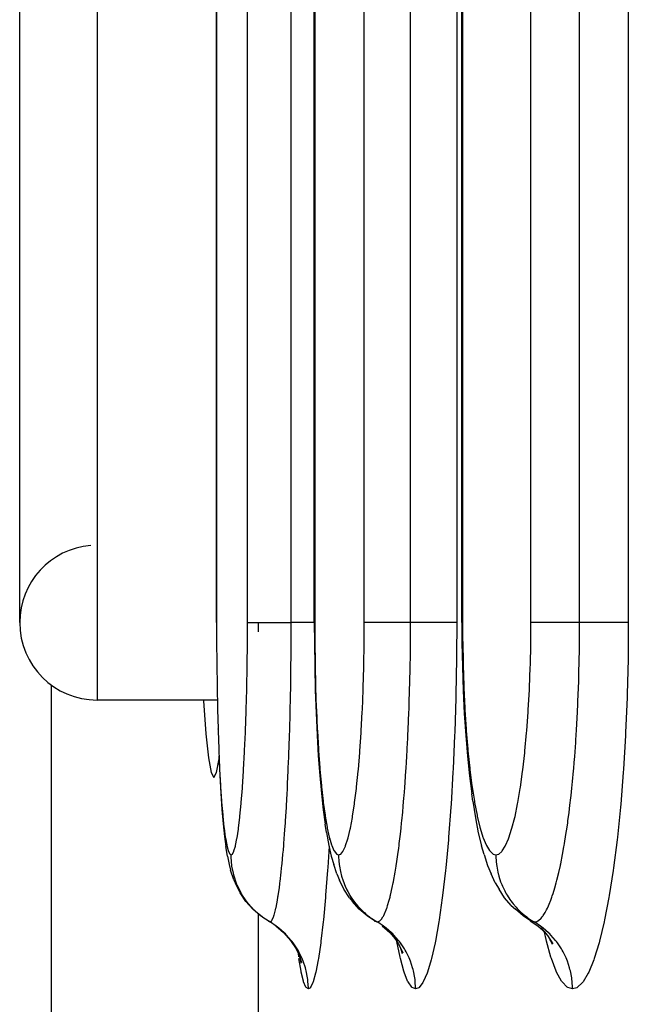
# Model space of a CAD drawing. Extents: x 24 to 1190, y -660 to 283.
# Drawn here: x 388 to 396, y -539 to -526 of the extents above; entities that cross this region are included whole.
import ezdxf

# ---------------------------------------------------------------- set-up
doc = ezdxf.new("R2010")
doc.units = 0
doc.linetypes.add('DASHED', pattern=[11.05, 8.7, -2.35])
doc.layers.get('0').update_dxf_attribs({"linetype": 'CONTINUOUS'})
doc.layers.add('NEVIDI', color=4, linetype='DASHED')

msp = doc.modelspace()

# ---------------------------------------------------------------- linework, layer by layer
at = {"color": 2}
for p, q in [((393.711583, -534.000003), (393.711583, -422.000003)), ((391.805973, -534.000003), (391.805973, -457.000003)), ((390.540724, -534.000002), (390.540724, -492.000003)), ((388, -534), (388, -522)), ((393.706734, -528.412698), (393.707892, -528.412698)), ((391.805973, -534.000003), (391.805973, -534.000003)), ((391.805973, -534.000003), (391.80626, -534.000003)), ((391.80626, -534.000003), (391.807335, -534.260338)), ((393.711713, -534.000003), (393.713237, -534.261004)), ((391.807335, -534.260338), (391.81146, -534.570341)), ((393.713237, -534.261004), (393.719073, -534.571672)), ((391.81146, -534.570341), (391.818609, -534.873423)), ((393.719073, -534.571672), (393.729185, -534.875407)), ((388.412698, -542.042122), (388.412698, -534.809662)), ((391.818609, -534.873423), (391.828816, -535.169545)), ((393.729185, -534.875407), (393.743609, -535.172221)), ((390.552868, -535), (389, -535)), ((390.552868, -535), (389, -535)), ((390.372783, -535), (390.373359, -535.010461)), ((390.373359, -535.010461), (390.405107, -535.438225)), ((391.828816, -535.169545), (391.841984, -535.454456)), ((393.743609, -535.172221), (393.762175, -535.457313)), ((390.405107, -535.438225), (390.438469, -535.748498)), ((390.561852, -535.372823), (390.562294, -535.388799)), ((391.841984, -535.454456), (391.857872, -535.722642)), ((393.762175, -535.457313), (393.78455, -535.725645)), ((390.438469, -535.748498), (390.472927, -535.937113)), ((390.542961, -535.937115), (390.575314, -535.76002)), ((390.573581, -535.721018), (390.584759, -535.972561)), ((391.857872, -535.722642), (391.87648, -535.974258)), ((393.78455, -535.725645), (393.810723, -535.977369)), ((390.472927, -535.937113), (390.507944, -536)), ((390.507944, -536), (390.542961, -535.937115)), ((390.584759, -535.972561), (390.59761, -536.206161)), ((391.87648, -535.974258), (391.89779, -536.20775)), ((393.810723, -535.977369), (393.840616, -536.210626)), ((390.59761, -536.206161), (390.611845, -536.415908)), ((391.89779, -536.20775), (391.921297, -536.417266)), ((393.852681, -536.304353), (393.840616, -536.210626)), ((393.852681, -536.304353), (393.886906, -536.522278)), ((390.611845, -536.415908), (390.627426, -536.601168)), ((391.921297, -536.417266), (391.946931, -536.602327)), ((393.886906, -536.522278), (393.924172, -536.71475)), ((390.627426, -536.601168), (390.644394, -536.761722)), ((391.964764, -536.712422), (391.946931, -536.602327)), ((391.964764, -536.712422), (391.993689, -536.879538)), ((390.644394, -536.761722), (390.662436, -536.893964)), ((393.924172, -536.71475), (393.964495, -536.881381)), ((390.684645, -537.016347), (390.662436, -536.893964)), ((391.993689, -536.879538), (392.024287, -537.017009)), ((393.998585, -536.994346), (393.964495, -536.881381)), ((390.684645, -537.016347), (390.704316, -537.123324)), ((392.024287, -537.017009), (392.056221, -537.123711)), ((393.998585, -536.994346), (394.042685, -537.136473)), ((390.704316, -537.123324), (390.724918, -537.199357)), ((390.766252, -537.324653), (390.724918, -537.199357)), ((392.095208, -537.246057), (392.056221, -537.123711)), ((394.042685, -537.136473), (394.088634, -537.246813)), ((390.766252, -537.324653), (390.788483, -537.37043)), ((392.095208, -537.246057), (392.129782, -537.324865)), ((392.186784, -537.443388), (392.129782, -537.324865)), ((394.14282, -537.362594), (394.088634, -537.246813)), ((390.847342, -537.490573), (390.788483, -537.37043)), ((392.259538, -537.552953), (392.186784, -537.443388)), ((394.14282, -537.362594), (394.192315, -537.443792)), ((394.2639, -537.553384), (394.192315, -537.443792)), ((390.921879, -537.601637), (390.847342, -537.490573)), ((391.010706, -537.701638), (390.921879, -537.601637)), ((392.259538, -537.552953), (392.29769, -537.601689)), ((392.385878, -537.701694), (392.29769, -537.601689)), ((394.349888, -537.652061), (394.2639, -537.553384)), ((391.112252, -537.788736), (391.010706, -537.701638)), ((392.486784, -537.788794), (392.385878, -537.701694)), ((394.349888, -537.652061), (394.403892, -537.70179)), ((394.504, -537.788895), (394.403892, -537.70179)), ((391.133219, -537.802572), (391.112252, -537.788736)), ((391.153778, -537.816138), (391.141873, -537.808282)), ((392.582901, -537.852583), (392.486784, -537.788794)), ((392.580232, -537.850388), (392.582901, -537.852583)), ((394.599408, -537.85268), (394.504, -537.788895)), ((394.595606, -537.850423), (394.695515, -537.9176)), ((394.595606, -537.850423), (394.599408, -537.85268)), ((391.308544, -537.917545), (391.408951, -538.004597)), ((392.680895, -537.917565), (392.780645, -538.004619)), ((394.695515, -537.9176), (394.79445, -538.004657)), ((394.732454, -537.942994), (394.817275, -538.041205)), ((391.408951, -538.004597), (391.496729, -538.104322)), ((391.496729, -538.104322), (391.570348, -538.214908)), ((392.780645, -538.004619), (392.867764, -538.104347)), ((392.821798, -538.040994), (392.893555, -538.149878)), ((394.817275, -538.041205), (394.887811, -538.150109)), ((394.842823, -538.08065), (394.850533, -538.106379)), ((394.848685, -538.0897), (394.877652, -538.152038)), ((391.570348, -538.214908), (391.62845, -538.334404)), ((392.893555, -538.149878), (392.949718, -538.267534)), ((392.906304, -538.162756), (392.907381, -538.166158)), ((392.919304, -538.203821), (392.94103, -538.272448)), ((391.598377, -538.267389), (391.639113, -538.391681)), ((391.620933, -538.336211), (391.631953, -538.397344))]:
    msp.add_line(p, q, dxfattribs=at)
for start, end in [(94.763642, 180), (180, 270)]:
    msp.add_arc((389, -534), 1, start, end, dxfattribs=at)
at = {"layer": 'NEVIDI', "color": 7, "linetype": 'CONTINUOUS'}
for p, q in [((393.721256, -422), (393.721256, -534)), ((394.604677, -534), (394.604677, -422)), ((395.233894, -534), (395.233894, -422)), ((395.862438, -422), (395.862438, -534)), ((391.810883, -457), (391.810883, -534)), ((392.451561, -534), (392.451561, -457)), ((393.049015, -534), (393.049015, -457)), ((393.645967, -457), (393.645967, -534)), ((390.542477, -492), (390.542477, -534)), ((390.942862, -534), (390.942862, -492)), ((391.507697, -534), (391.507697, -492)), ((389, -521), (389, -535)), ((390.540724, -534.000002), (390.542477, -534.000001)), ((390.542477, -534.000001), (390.542973, -534.223655)), ((390.942093, -534.249479), (390.942862, -534.000006)), ((390.942862, -534), (390.943795, -534)), ((390.943795, -534), (390.953464, -534)), ((390.953464, -534), (390.959521, -534)), ((390.959521, -534), (390.964319, -534)), ((390.964319, -534), (390.981306, -534)), ((390.981306, -534), (390.994785, -534)), ((390.994785, -534), (391.002546, -534)), ((391.002546, -534), (391.023969, -534)), ((391.023969, -534), (391.047096, -534)), ((391.047096, -534), (391.057809, -534)), ((391.057809, -534), (391.080726, -534)), ((391.080726, -534), (391.115692, -534)), ((391.080958, -534.001985), (391.080958, -534.118341)), ((391.115692, -534), (391.128977, -534)), ((391.128977, -534), (391.150748, -534)), ((391.150748, -534), (391.199109, -534)), ((391.199109, -534), (391.214959, -534)), ((391.214959, -534), (391.233032, -534)), ((391.233032, -534), (391.296086, -534)), ((391.296086, -534), (391.313988, -534)), ((391.313988, -534), (391.326247, -534)), ((391.326247, -534), (391.404579, -534)), ((391.404579, -534), (391.424488, -534)), ((391.424488, -534), (391.428951, -534)), ((391.428951, -534), (391.507697, -534)), ((391.506961, -534.272679), (391.507697, -533.999998)), ((391.586205, -534), (391.507697, -534)), ((391.595951, -534), (391.586205, -534)), ((391.614151, -534), (391.595951, -534)), ((391.688504, -534), (391.614151, -534)), ((391.704877, -534), (391.688504, -534)), ((391.721566, -534), (391.704877, -534)), ((391.781404, -534), (391.721566, -534)), ((391.802787, -534), (391.781404, -534)), ((391.805973, -534), (391.802787, -534)), ((391.810883, -534.000001), (391.805973, -534.000003)), ((391.810883, -534.000001), (391.811716, -534.223981)), ((392.450375, -534.249754), (392.451561, -534.000006)), ((392.452626, -534), (392.451561, -534)), ((392.4657, -534), (392.452626, -534)), ((392.469667, -534), (392.4657, -534)), ((392.474408, -534), (392.469667, -534)), ((392.498362, -534), (392.474408, -534)), ((392.50298, -534), (392.498362, -534)), ((392.510147, -534), (392.50298, -534)), ((392.545658, -534), (392.510147, -534)), ((392.549851, -534), (392.545658, -534)), ((392.559254, -534), (392.549851, -534)), ((392.606785, -534), (392.559254, -534)), ((392.609515, -534), (392.606785, -534)), ((392.621039, -534), (392.609515, -534)), ((392.680851, -534), (392.621039, -534)), ((392.681158, -534), (392.680851, -534)), ((392.69452, -534), (392.681158, -534)), ((392.763661, -534), (392.69452, -534)), ((392.766795, -534), (392.763661, -534)), ((392.778987, -534), (392.766795, -534)), ((392.856082, -534), (392.778987, -534)), ((392.863223, -534), (392.856082, -534)), ((392.872803, -534), (392.863223, -534)), ((392.956786, -534), (392.872803, -534)), ((392.968646, -534), (392.956786, -534)), ((392.974803, -534), (392.968646, -534)), ((393.049015, -534), (392.974803, -534)), ((393.047918, -534.266888), (393.049015, -534.000001)), ((393.129141, -534), (393.049015, -534)), ((393.139114, -534), (393.129141, -534)), ((393.157753, -534), (393.139114, -534)), ((393.234144, -534), (393.157753, -534)), ((393.251023, -534), (393.234144, -534)), ((393.268251, -534), (393.251023, -534)), ((393.33024, -534), (393.268251, -534)), ((393.352485, -534), (393.33024, -534)), ((393.367612, -534), (393.352485, -534)), ((393.415872, -534), (393.367612, -534)), ((393.441382, -534), (393.415872, -534)), ((393.454432, -534), (393.441382, -534)), ((393.489845, -534), (393.454432, -534)), ((393.516255, -534), (393.489845, -534)), ((393.526964, -534), (393.516255, -534)), ((393.55107, -534), (393.526964, -534)), ((393.575746, -534), (393.55107, -534)), ((393.583823, -534), (393.575746, -534)), ((393.598533, -534), (393.583823, -534)), ((393.618835, -534), (393.598533, -534)), ((393.624208, -534), (393.618835, -534)), ((393.631504, -534), (393.624208, -534)), ((393.644726, -534), (393.631504, -534)), ((393.645967, -534), (393.643708, -534.424033)), ((393.645967, -534), (393.644726, -534)), ((393.719284, -534.000001), (393.712359, -534.000003)), ((393.721256, -534.000001), (393.719284, -534.000001)), ((393.721256, -534.000001), (393.722435, -534.224628)), ((394.603063, -534.250311), (394.604677, -534.000006)), ((394.606099, -534.000007), (394.604677, -534.000006)), ((394.622356, -534.000009), (394.606099, -534.000007)), ((394.627047, -534.000009), (394.622356, -534.000009)), ((394.632605, -534.000009), (394.627047, -534.000009)), ((394.659832, -534.000007), (394.632605, -534.000009)), ((394.664975, -534.000007), (394.659832, -534.000007)), ((394.672853, -534.000006), (394.664975, -534.000007)), ((394.711633, -534.000003), (394.672853, -534.000006)), ((394.716168, -534.000002), (394.711633, -534.000003)), ((394.726283, -534.000001), (394.716168, -534.000002)), ((394.777042, -533.999999), (394.726283, -534.000001)), ((394.77994, -533.999999), (394.777042, -533.999999)), ((394.792124, -533.999999), (394.77994, -533.999999)), ((394.855171, -533.999999), (394.792124, -533.999999)), ((394.85534, -533.999999), (394.855171, -533.999999)), ((394.869434, -534), (394.85534, -533.999999)), ((394.941297, -534.000001), (394.869434, -534)), ((394.944549, -534.000001), (394.941297, -534.000001)), ((394.957092, -534.000002), (394.944549, -534.000001)), ((395.036618, -534.000003), (394.957092, -534.000002)), ((395.044078, -534.000003), (395.036618, -534.000003)), ((395.053885, -534.000003), (395.044078, -534.000003)), ((395.139837, -534.000004), (395.053885, -534.000003)), ((395.152, -534.000004), (395.139837, -534.000004)), ((395.158339, -534.000003), (395.152, -534.000004)), ((395.233894, -534.000002), (395.158339, -534.000003)), ((395.232445, -534.267532), (395.233894, -533.999998)), ((395.315404, -533.999997), (395.233894, -533.999998)), ((395.325696, -533.999997), (395.315404, -533.999997)), ((395.344726, -533.999997), (395.325696, -533.999997)), ((395.42294, -533.999997), (395.344726, -533.999997)), ((395.440579, -533.999998), (395.42294, -533.999997)), ((395.458147, -533.999998), (395.440579, -533.999998)), ((395.522115, -533.999999), (395.458147, -533.999998)), ((395.545234, -533.999999), (395.522115, -533.999999)), ((395.560994, -534), (395.545234, -533.999999)), ((395.611349, -534), (395.560994, -534)), ((395.638122, -534.000001), (395.611349, -534)), ((395.651821, -534.000001), (395.638122, -534.000001)), ((395.689289, -534.000001), (395.651821, -534.000001)), ((395.717348, -534), (395.689289, -534.000001)), ((395.72878, -533.999999), (395.717348, -534)), ((395.754781, -533.999998), (395.72878, -533.999999)), ((395.781576, -533.999996), (395.754781, -533.999998)), ((395.790442, -533.999995), (395.781576, -533.999996)), ((395.806799, -533.999994), (395.790442, -533.999995)), ((395.829671, -533.999993), (395.806799, -533.999994)), ((395.835883, -533.999993), (395.829671, -533.999993)), ((395.844505, -533.999993), (395.835883, -533.999993)), ((395.860796, -533.999995), (395.844505, -533.999993)), ((395.862438, -534), (395.8594, -534.426305)), ((395.862438, -533.999995), (395.860796, -533.999995)), ((390.542973, -534.223655), (390.543095, -534.24972)), ((390.543095, -534.24972), (390.545189, -534.521777)), ((390.939142, -534.546293), (390.941925, -534.275356)), ((390.941925, -534.275356), (390.942093, -534.249479)), ((391.506733, -534.312005), (391.506961, -534.272679)), ((391.811716, -534.223981), (391.811921, -534.250063)), ((391.811921, -534.250063), (391.815437, -534.522363)), ((392.445818, -534.546887), (392.45008, -534.279015)), ((392.45008, -534.279015), (392.450375, -534.249754)), ((393.047537, -534.310406), (393.047918, -534.266888)), ((393.722435, -534.224628), (393.722725, -534.250777)), ((393.722725, -534.250777), (393.727693, -534.523603)), ((394.596871, -534.547871), (394.602663, -534.279508)), ((394.602663, -534.279508), (394.603063, -534.250311)), ((395.231919, -534.312207), (395.232445, -534.267532)), ((391.50341, -534.654544), (391.506498, -534.347824)), ((391.506498, -534.347824), (391.506674, -534.321397)), ((391.506674, -534.321397), (391.506733, -534.312005)), ((393.042607, -534.648585), (393.04718, -534.346279)), ((393.04718, -534.346279), (393.047428, -534.321788)), ((393.047428, -534.321788), (393.047537, -534.310406)), ((393.643708, -534.424033), (393.643214, -534.468173)), ((395.225284, -534.64878), (395.231437, -534.348047)), ((395.231437, -534.348047), (395.231781, -534.322842)), ((395.231781, -534.322842), (395.231919, -534.312207)), ((390.545189, -534.521777), (390.545463, -534.547263)), ((390.545463, -534.547263), (390.549148, -534.813356)), ((390.938784, -534.571688), (390.939142, -534.546293)), ((391.815437, -534.522363), (391.815896, -534.547879)), ((391.815896, -534.547879), (391.822074, -534.81423)), ((392.445204, -534.575112), (392.445818, -534.546887)), ((393.643214, -534.468173), (393.635132, -534.92727)), ((393.727693, -534.523603), (393.728342, -534.549161)), ((393.728342, -534.549161), (393.737066, -534.815846)), ((394.596023, -534.57658), (394.596871, -534.547871)), ((395.858739, -534.470177), (395.847958, -534.926196)), ((395.8594, -534.426305), (395.858739, -534.470177)), ((390.934012, -534.838096), (390.938784, -534.571688)), ((391.502731, -534.703877), (391.50341, -534.654544)), ((392.437896, -534.838919), (392.445204, -534.575112)), ((393.041439, -534.704985), (393.042607, -534.648585)), ((394.586103, -534.84034), (394.596023, -534.57658)), ((395.22366, -534.706682), (395.225284, -534.64878)), ((391.496981, -535.029131), (391.501964, -534.755662)), ((391.501964, -534.755662), (391.502481, -534.721169)), ((391.502481, -534.721169), (391.502731, -534.703877)), ((393.033003, -535.021483), (393.040258, -534.757662)), ((393.040258, -534.757662), (393.041046, -534.722958)), ((393.041046, -534.722958), (393.041439, -534.704985)), ((395.212333, -535.020985), (395.222157, -534.756281)), ((395.222157, -534.756281), (395.223214, -534.721766)), ((395.223214, -534.721766), (395.22366, -534.706682)), ((390.549148, -534.813356), (390.54957, -534.838111)), ((390.54957, -534.838111), (390.554863, -535.097921)), ((390.926713, -535.123684), (390.933466, -534.863106)), ((390.933466, -534.863106), (390.934012, -534.838096)), ((391.822074, -534.81423), (391.822783, -534.839063)), ((391.822783, -534.839063), (391.831648, -535.099163)), ((392.426613, -535.124744), (392.43696, -534.866643)), ((392.43696, -534.866643), (392.437896, -534.838919)), ((393.635132, -534.92727), (393.634091, -534.970391)), ((393.737066, -534.815846), (393.738072, -534.840861)), ((393.738072, -534.840861), (393.750592, -535.101634)), ((394.570753, -535.126697), (394.584808, -534.868567)), ((394.584808, -534.868567), (394.586103, -534.84034)), ((395.847958, -534.926196), (395.846563, -534.969316)), ((391.495886, -535.079617), (391.496981, -535.029131)), ((393.031034, -535.081429), (393.033003, -535.021483)), ((393.634091, -534.970391), (393.620387, -535.41623)), ((395.209536, -535.08407), (395.212333, -535.020985)), ((395.846563, -534.969316), (395.828067, -535.417658)), ((390.554863, -535.097921), (390.555442, -535.122259)), ((390.555442, -535.122259), (390.562317, -535.372823)), ((390.917441, -535.396013), (390.925984, -535.147892)), ((390.925984, -535.147892), (390.926713, -535.123684)), ((391.487737, -535.39595), (391.494121, -535.156138)), ((391.494121, -535.156138), (391.49492, -535.122217)), ((391.49492, -535.122217), (391.495886, -535.079617)), ((391.831648, -535.099163), (391.832618, -535.123527)), ((391.832618, -535.123527), (391.844104, -535.374263)), ((392.412261, -535.397272), (392.42535, -535.151847)), ((392.42535, -535.151847), (392.426613, -535.124744)), ((393.019112, -535.38512), (393.028378, -535.156953)), ((393.028378, -535.156953), (393.029603, -535.122803)), ((393.029603, -535.122803), (393.031034, -535.081429)), ((393.750592, -535.101634), (393.751958, -535.125982)), ((393.751958, -535.125982), (393.768144, -535.376892)), ((394.551247, -535.399321), (394.56905, -535.153595)), ((394.56905, -535.153595), (394.570753, -535.126697)), ((395.193787, -535.382958), (395.206068, -535.157204)), ((395.206068, -535.157204), (395.207709, -535.123227)), ((395.207709, -535.123227), (395.209536, -535.08407)), ((390.562317, -535.372823), (390.563038, -535.395886)), ((390.563038, -535.395886), (390.571363, -535.63178)), ((390.906285, -535.653825), (390.91655, -535.418876)), ((390.91655, -535.418876), (390.917441, -535.396013)), ((391.486186, -535.447611), (391.487737, -535.39595)), ((391.844104, -535.374263), (391.845305, -535.397303)), ((391.845305, -535.397303), (391.859185, -535.633298)), ((392.394975, -535.655093), (392.410727, -535.42267)), ((392.410727, -535.42267), (392.412261, -535.397272)), ((393.016176, -535.448905), (393.019112, -535.38512)), ((393.620387, -535.41623), (393.618819, -535.458016)), ((393.768144, -535.376892), (393.769834, -535.399915)), ((393.769834, -535.399915), (393.789366, -535.636011)), ((394.527729, -535.657297), (394.549137, -535.42503)), ((394.549137, -535.42503), (394.551247, -535.399321)), ((395.189461, -535.453235), (395.193787, -535.382958)), ((395.828067, -535.417658), (395.825941, -535.459896)), ((391.475934, -535.745804), (391.483061, -535.54578)), ((391.483061, -535.54578), (391.484141, -535.51269)), ((391.484141, -535.51269), (391.486186, -535.447611)), ((393.001247, -535.73167), (393.011538, -535.543405)), ((393.011538, -535.543405), (393.013177, -535.510796)), ((393.013177, -535.510796), (393.016176, -535.448905)), ((393.618819, -535.458016), (393.599619, -535.889512)), ((395.17012, -535.727793), (395.183301, -535.547008)), ((395.183301, -535.547008), (395.185513, -535.514112)), ((395.185513, -535.514112), (395.189461, -535.453235)), ((395.825941, -535.459896), (395.799978, -535.894344)), ((390.571363, -535.63178), (390.572222, -535.65346)), ((390.572222, -535.65346), (390.582009, -535.87485)), ((390.89327, -535.896962), (390.905232, -535.675452)), ((390.905232, -535.675452), (390.906285, -535.653825)), ((391.859185, -535.633298), (391.860615, -535.654992)), ((391.860615, -535.654992), (391.876884, -535.87645)), ((392.37477, -535.898255), (392.393161, -535.679098)), ((392.393161, -535.679098), (392.394975, -535.655093)), ((393.789366, -535.636011), (393.791371, -535.657651)), ((393.791371, -535.657651), (393.814242, -535.879202)), ((394.500225, -535.900493), (394.525227, -535.681635)), ((394.525227, -535.681635), (394.527729, -535.657297)), ((391.470412, -535.88317), (391.473875, -535.798579)), ((391.473875, -535.798579), (391.475934, -535.745804)), ((392.991788, -535.885167), (392.997131, -535.800431)), ((392.997131, -535.800431), (393.001247, -535.73167)), ((395.15722, -535.884415), (395.16395, -535.804875)), ((395.16395, -535.804875), (395.17012, -535.727793)), ((390.582009, -535.87485), (390.583004, -535.895073)), ((390.583004, -535.895073), (390.594266, -536.100933)), ((390.878672, -536.120555), (390.892061, -535.917216)), ((390.892061, -535.917216), (390.89327, -535.896962)), ((391.461672, -536.077184), (391.469081, -535.914403)), ((391.469081, -535.914403), (391.470412, -535.88317)), ((391.876884, -535.87645), (391.878532, -535.896636)), ((391.878532, -535.896636), (391.897189, -536.102475)), ((392.352061, -536.1218), (392.372688, -535.920673)), ((392.372688, -535.920673), (392.37477, -535.898255)), ((392.979755, -536.060299), (392.989812, -535.915329)), ((392.989812, -535.915329), (392.991788, -535.885167)), ((393.597527, -535.929955), (393.572925, -536.344739)), ((393.599619, -535.889512), (393.597527, -535.929955)), ((393.814242, -535.879202), (393.816558, -535.899403)), ((393.816558, -535.899403), (393.842724, -536.105104)), ((394.469319, -536.123786), (394.497406, -535.922782)), ((394.497406, -535.922782), (394.500225, -535.900493)), ((395.141697, -536.052791), (395.154475, -535.915641)), ((395.154475, -535.915641), (395.15722, -535.884415)), ((395.797167, -535.934743), (395.764378, -536.34594)), ((395.799978, -535.894344), (395.797167, -535.934743)), ((391.459052, -536.130787), (391.461672, -536.077184)), ((392.974317, -536.133379), (392.979755, -536.060299)), ((395.133215, -536.137319), (395.141697, -536.052791)), ((390.594266, -536.100933), (390.595394, -536.119501)), ((390.595394, -536.119501), (390.607881, -536.304584)), ((390.862735, -536.321774), (390.877353, -536.138737)), ((390.877353, -536.138737), (390.878672, -536.120555)), ((391.453811, -536.232722), (391.459052, -536.130787)), ((391.897189, -536.102475), (391.899054, -536.121026)), ((391.899054, -536.121026), (391.919636, -536.305765)), ((392.327223, -536.322826), (392.349764, -536.142103)), ((392.349764, -536.142103), (392.352061, -536.1218)), ((392.966217, -536.236261), (392.974317, -536.133379)), ((393.842724, -536.105104), (393.845327, -536.123575)), ((393.845327, -536.123575), (393.874123, -536.30803)), ((394.435487, -536.324524), (394.466192, -536.144063)), ((394.466192, -536.144063), (394.469319, -536.123786)), ((395.122948, -536.233708), (395.133215, -536.137319)), ((390.607881, -536.304584), (390.609119, -536.32109)), ((390.609119, -536.32109), (390.622779, -536.484523)), ((390.861297, -536.338101), (390.862735, -536.321774)), ((391.44506, -536.389354), (391.452269, -536.261484)), ((391.452269, -536.261484), (391.453811, -536.232722)), ((391.919636, -536.305765), (391.921676, -536.322266)), ((391.921676, -536.322266), (391.944141, -536.485619)), ((392.324732, -536.340913), (392.327223, -536.322826)), ((392.954933, -536.369168), (392.963907, -536.264401)), ((392.963907, -536.264401), (392.966217, -536.236261)), ((393.874123, -536.30803), (393.876969, -536.324469)), ((393.876969, -536.324469), (393.908339, -536.487507)), ((394.432031, -536.342898), (394.435487, -536.324524)), ((395.108695, -536.358131), (395.119693, -536.263037)), ((395.119693, -536.263037), (395.122948, -536.233708)), ((390.845501, -536.50038), (390.861297, -536.338101)), ((391.434547, -536.558802), (391.441783, -536.44419)), ((391.441783, -536.44419), (391.44506, -536.389354)), ((392.300287, -536.501259), (392.324732, -536.340913)), ((392.936776, -536.56163), (392.947909, -536.446515)), ((392.947909, -536.446515), (392.954933, -536.369168)), ((393.570338, -536.383207), (393.540905, -536.772152)), ((393.572925, -536.344739), (393.570338, -536.383207)), ((394.398739, -536.502745), (394.432031, -536.342898)), ((395.08289, -536.560286), (395.097297, -536.450786)), ((395.097297, -536.450786), (395.108695, -536.358131)), ((395.760993, -536.383359), (395.721518, -536.771171)), ((395.764378, -536.34594), (395.760993, -536.383359)), ((390.622779, -536.484523), (390.624131, -536.499007)), ((390.624131, -536.499007), (390.639029, -536.641027)), ((390.827137, -536.654662), (390.843951, -536.51475)), ((390.843951, -536.51475), (390.845501, -536.50038)), ((391.426394, -536.678404), (391.432803, -536.585205)), ((391.432803, -536.585205), (391.434547, -536.558802)), ((391.944141, -536.485619), (391.946358, -536.500077)), ((391.946358, -536.500077), (391.970707, -536.641702)), ((392.271512, -536.655301), (392.297591, -536.517192)), ((392.297591, -536.517192), (392.300287, -536.501259)), ((392.934115, -536.587882), (392.936776, -536.56163)), ((393.908339, -536.487507), (393.911424, -536.501894)), ((393.911424, -536.501894), (393.945386, -536.643302)), ((394.359468, -536.656417), (394.395, -536.518901)), ((394.395, -536.518901), (394.398739, -536.502745)), ((395.07145, -536.641809), (395.079259, -536.586651)), ((395.079259, -536.586651), (395.08289, -536.560286)), ((390.639029, -536.641027), (390.640469, -536.653171)), ((390.640469, -536.653171), (390.656318, -536.770492)), ((390.808107, -536.781011), (390.825516, -536.666692)), ((390.825516, -536.666692), (390.827137, -536.654662)), ((391.422492, -536.732405), (391.426394, -536.678404)), ((391.970707, -536.641702), (391.973099, -536.654036)), ((391.973099, -536.654036), (391.998877, -536.770922)), ((392.241594, -536.781439), (392.268692, -536.668597)), ((392.268692, -536.668597), (392.271512, -536.655301)), ((392.918336, -536.73444), (392.927022, -536.655633)), ((392.927022, -536.655633), (392.934115, -536.587882)), ((393.945386, -536.643302), (393.948696, -536.655528)), ((393.948696, -536.655528), (393.984541, -536.772001)), ((394.318617, -536.782172), (394.35556, -536.669872)), ((394.35556, -536.669872), (394.359468, -536.656417)), ((395.05704, -536.738354), (395.07145, -536.641809)), ((390.656318, -536.770492), (390.657839, -536.78027)), ((390.657839, -536.78027), (390.674417, -536.871458)), ((390.788472, -536.879498), (390.806434, -536.79062)), ((390.806434, -536.79062), (390.808107, -536.781011)), ((391.413239, -536.852814), (391.422492, -536.732405)), ((391.998877, -536.770922), (392.00137, -536.780757)), ((392.002509, -536.779324), (392.001176, -536.80335)), ((392.00137, -536.780757), (392.028269, -536.871767)), ((392.210621, -536.879747), (392.238671, -536.792069)), ((392.238671, -536.792069), (392.241594, -536.781439)), ((392.904047, -536.854984), (392.918336, -536.73444)), ((393.537887, -536.807781), (393.503924, -537.167939)), ((393.540905, -536.772152), (393.537887, -536.807781)), ((393.984541, -536.772001), (393.987969, -536.781697)), ((393.987969, -536.781697), (394.025328, -536.872388)), ((394.276238, -536.880293), (394.314556, -536.792947)), ((394.314556, -536.792947), (394.318617, -536.782172)), ((395.038403, -536.854076), (395.05704, -536.738354)), ((395.717457, -536.806808), (395.671678, -537.167394)), ((395.721518, -536.771171), (395.717457, -536.806808)), ((390.674417, -536.871458), (390.676025, -536.878871)), ((390.676025, -536.878871), (390.693369, -536.943981)), ((390.693369, -536.943981), (390.695053, -536.948914)), ((390.695053, -536.948914), (390.713084, -536.987184)), ((390.7481, -536.98959), (390.766589, -536.954145)), ((390.766589, -536.954145), (390.768303, -536.949587)), ((390.768303, -536.949587), (390.78678, -536.886563)), ((390.78678, -536.886563), (390.788472, -536.879498)), ((391.401487, -536.991657), (391.406088, -536.939055)), ((391.406088, -536.939055), (391.411292, -536.876851)), ((391.411292, -536.876851), (391.413239, -536.852814)), ((391.995875, -536.88936), (391.978941, -537.164125)), ((392.028269, -536.871767), (392.030872, -536.879165)), ((392.030872, -536.879165), (392.058904, -536.944155)), ((392.058904, -536.944155), (392.061614, -536.949068)), ((392.061614, -536.949068), (392.090601, -536.987226)), ((392.14658, -536.989612), (392.175606, -536.954834)), ((392.175606, -536.954834), (392.178681, -536.949707)), ((392.178681, -536.949707), (392.207601, -536.887692)), ((392.207601, -536.887692), (392.210621, -536.879747)), ((392.885901, -536.993556), (392.896502, -536.914448)), ((392.896502, -536.914448), (392.901044, -536.878981)), ((392.901044, -536.878981), (392.904047, -536.854984)), ((394.025328, -536.872388), (394.028851, -536.879581)), ((394.028851, -536.879581), (394.067725, -536.94442)), ((394.067725, -536.94442), (394.071391, -536.949207)), ((394.071391, -536.949207), (394.111458, -536.987264)), ((394.188408, -536.989811), (394.228177, -536.95529)), ((394.228177, -536.95529), (394.232461, -536.950102)), ((394.232461, -536.950102), (394.272052, -536.888318)), ((394.272052, -536.888318), (394.276238, -536.880293)), ((395.013031, -536.996819), (395.030927, -536.897819)), ((395.030927, -536.897819), (395.034334, -536.878067)), ((395.034334, -536.878067), (395.038403, -536.854076)), ((390.713084, -536.987184), (390.714806, -536.989486)), ((390.714806, -536.989486), (390.731462, -537)), ((390.731461, -536.999999), (390.731478, -536.999999)), ((390.73153, -537.011655), (390.731462, -537)), ((390.731478, -536.999999), (390.746394, -536.991594)), ((390.736706, -537.102281), (390.73153, -537.011655)), ((390.746394, -536.991594), (390.7481, -536.98959)), ((391.389951, -537.114445), (391.401487, -536.991657)), ((392.090601, -536.987226), (392.093364, -536.98952)), ((392.093364, -536.98952), (392.12001, -537)), ((392.12001, -537), (392.120036, -537)), ((392.120035, -536.999999), (392.143503, -536.991861)), ((392.120035, -536.999999), (392.120103, -537.011644)), ((392.120103, -537.011644), (392.124262, -537.091969)), ((392.124262, -537.091969), (392.12649, -537.113632)), ((392.143503, -536.991861), (392.14658, -536.989612)), ((392.867996, -537.11643), (392.885901, -536.993556)), ((394.111458, -536.987264), (394.11519, -536.989505)), ((394.11519, -536.989505), (394.151707, -536.999999)), ((394.151707, -536.999999), (394.151928, -537)), ((394.151926, -536.999999), (394.184116, -536.99207)), ((394.151926, -536.999999), (394.151993, -537.011616)), ((394.151993, -537.011616), (394.15638, -537.094637)), ((394.15638, -537.094637), (394.158724, -537.11689)), ((394.184116, -536.99207), (394.188408, -536.989811)), ((394.989544, -537.115556), (395.013031, -536.996819)), ((390.739001, -537.122596), (390.736706, -537.102281)), ((390.739417, -537.125922), (390.739001, -537.122596)), ((390.742128, -537.145745), (390.739417, -537.125922)), ((390.760245, -537.238454), (390.742128, -537.145745)), ((391.36484, -537.342278), (391.378798, -537.221881)), ((391.378798, -537.221881), (391.384142, -537.171705)), ((391.384142, -537.171705), (391.387845, -537.135538)), ((391.387845, -537.135538), (391.389951, -537.114445)), ((391.976706, -537.196844), (391.952199, -537.521048)), ((391.978941, -537.164125), (391.976706, -537.196844)), ((392.12649, -537.113632), (392.12758, -537.122828)), ((392.12758, -537.122828), (392.130666, -537.145729)), ((392.130666, -537.145729), (392.14363, -537.216522)), ((392.14363, -537.216522), (392.148544, -537.237726)), ((392.850732, -537.223476), (392.863439, -537.145723)), ((392.863439, -537.145723), (392.864791, -537.137111)), ((392.864791, -537.137111), (392.867996, -537.11643)), ((393.500506, -537.200591), (393.462951, -537.524091)), ((393.503924, -537.167939), (393.500506, -537.200591)), ((394.158724, -537.11689), (394.159418, -537.1227)), ((394.159418, -537.1227), (394.162502, -537.145713)), ((394.162502, -537.145713), (394.176702, -537.222365)), ((394.176702, -537.222365), (394.181855, -537.244098)), ((394.965276, -537.226283), (394.985108, -537.136661)), ((394.985108, -537.136661), (394.987194, -537.126786)), ((394.987194, -537.126786), (394.989544, -537.115556)), ((395.667067, -537.200077), (395.616353, -537.52391)), ((395.671678, -537.167394), (395.667067, -537.200077)), ((390.76437, -537.254707), (390.760245, -537.238454)), ((390.766168, -537.261452), (390.76437, -537.254707)), ((390.770564, -537.277203), (390.766168, -537.261452)), ((390.802248, -537.369908), (390.770564, -537.277203)), ((391.3626, -537.360237), (391.36484, -537.342278)), ((392.148544, -537.237726), (392.152831, -537.254706)), ((392.152831, -537.254706), (392.158992, -537.277171)), ((392.158992, -537.277171), (392.178414, -537.33758)), ((392.178414, -537.33758), (392.185963, -537.358036)), ((392.825598, -537.361361), (392.82811, -537.348484)), ((392.82811, -537.348484), (392.829059, -537.343569)), ((392.829059, -537.343569), (392.850732, -537.223476)), ((394.181855, -537.244098), (394.18456, -537.254722)), ((394.18456, -537.254722), (394.190687, -537.277178)), ((394.190687, -537.277178), (394.213243, -537.346561)), ((394.213243, -537.346561), (394.221123, -537.367394)), ((394.931819, -537.361136), (394.936567, -537.34318)), ((394.936567, -537.34318), (394.940281, -537.32887)), ((394.940281, -537.32887), (394.965276, -537.226283)), ((390.807233, -537.382216), (390.802248, -537.369908)), ((390.811295, -537.391913), (390.807233, -537.382216)), ((390.816363, -537.403631), (390.811295, -537.391913)), ((390.861844, -537.494237), (390.816363, -537.403631)), ((391.338585, -537.530797), (391.354677, -537.420864)), ((391.354677, -537.420864), (391.360718, -537.375038)), ((391.360718, -537.375038), (391.3626, -537.360237)), ((392.185963, -537.358036), (392.195546, -537.382215)), ((392.195546, -537.382215), (392.204634, -537.403601)), ((392.204634, -537.403601), (392.228085, -537.453325)), ((392.228085, -537.453325), (392.238125, -537.472662)), ((392.238125, -537.472662), (392.254871, -537.502813)), ((392.791258, -537.518908), (392.813236, -537.421983)), ((392.813236, -537.421983), (392.825598, -537.361361)), ((394.221123, -537.367394), (394.227053, -537.382215)), ((394.227053, -537.382215), (394.236103, -537.403619)), ((394.236103, -537.403619), (394.265352, -537.464915)), ((394.265352, -537.464915), (394.27583, -537.484558)), ((394.891343, -537.499497), (394.914358, -537.423986)), ((394.914358, -537.423986), (394.931819, -537.361136)), ((390.866765, -537.502815), (390.861844, -537.494237)), ((390.873891, -537.514895), (390.866765, -537.502815)), ((390.878691, -537.52282), (390.873891, -537.514895)), ((390.938131, -537.609371), (390.878691, -537.52282)), ((391.311605, -537.678073), (391.329791, -537.58375)), ((391.329791, -537.58375), (391.336312, -537.544956)), ((391.336312, -537.544956), (391.336454, -537.54408)), ((391.336454, -537.54408), (391.338585, -537.530797)), ((391.949815, -537.549557), (391.923123, -537.837767)), ((391.952199, -537.521048), (391.949815, -537.549557)), ((392.254871, -537.502813), (392.266732, -537.522787)), ((392.266732, -537.522787), (392.291832, -537.56187)), ((392.291832, -537.56187), (392.304213, -537.579774)), ((392.304213, -537.579774), (392.329776, -537.614295)), ((392.753214, -537.656197), (392.774363, -537.584478)), ((392.774363, -537.584478), (392.784591, -537.545682)), ((392.784591, -537.545682), (392.788139, -537.531581)), ((392.788139, -537.531581), (392.791258, -537.518908)), ((393.459217, -537.553116), (393.418212, -537.840179)), ((393.462951, -537.524091), (393.459217, -537.553116)), ((394.27583, -537.484558), (394.286078, -537.502813)), ((394.286078, -537.502813), (394.297861, -537.522759)), ((394.297861, -537.522759), (394.33215, -537.575471)), ((394.33215, -537.575471), (394.345066, -537.593585)), ((394.345066, -537.593585), (394.360598, -537.614296)), ((394.840703, -537.638371), (394.861428, -537.585895)), ((394.861428, -537.585895), (394.87597, -537.545506)), ((394.87597, -537.545506), (394.880918, -537.531076)), ((394.880918, -537.531076), (394.891343, -537.499497)), ((395.611404, -537.552389), (395.555807, -537.840278)), ((395.616353, -537.52391), (395.611404, -537.552389)), ((390.941934, -537.614298), (390.938131, -537.609371)), ((390.952818, -537.62806), (390.941934, -537.614298)), ((390.956288, -537.632346), (390.952818, -537.62806)), ((391.02942, -537.712791), (390.956288, -537.632346)), ((391.031336, -537.714676), (391.02942, -537.712791)), ((391.046513, -537.72925), (391.031336, -537.714676)), ((391.047974, -537.730621), (391.046513, -537.72925)), ((391.13339, -537.802097), (391.047974, -537.730621)), ((391.28591, -537.778049), (391.304196, -537.710823)), ((391.304196, -537.710823), (391.309221, -537.688964)), ((391.309221, -537.688964), (391.311508, -537.678523)), ((391.311508, -537.678523), (391.311605, -537.678073)), ((392.329776, -537.614295), (392.344086, -537.632345)), ((392.344086, -537.632345), (392.368666, -537.661477)), ((392.368666, -537.661477), (392.38318, -537.677671)), ((392.38318, -537.677671), (392.418869, -537.714671)), ((392.418869, -537.714671), (392.435452, -537.730625)), ((392.435452, -537.730625), (392.457333, -537.750586)), ((392.713963, -537.760355), (392.734184, -537.711278)), ((392.734184, -537.711278), (392.742115, -537.689386)), ((392.742115, -537.689386), (392.745788, -537.678737)), ((392.745788, -537.678737), (392.753214, -537.656197)), ((394.360598, -537.614296), (394.374929, -537.632459)), ((394.374929, -537.632459), (394.412541, -537.676358)), ((394.412541, -537.676358), (394.427669, -537.692646)), ((394.427669, -537.692646), (394.44924, -537.714667)), ((394.44924, -537.714667), (394.465848, -537.730727)), ((394.465848, -537.730727), (394.50514, -537.765911)), ((394.788478, -537.745332), (394.806675, -537.712059)), ((394.806675, -537.712059), (394.817956, -537.689307)), ((394.817956, -537.689307), (394.823084, -537.678421)), ((394.823084, -537.678421), (394.840703, -537.638371)), ((391.080958, -537.761895), (391.080958, -540.037011)), ((391.134027, -537.802571), (391.13339, -537.802097)), ((391.152005, -537.815657), (391.134027, -537.802571)), ((391.153228, -537.816524), (391.152005, -537.815657)), ((391.230347, -537.866025), (391.153228, -537.816524)), ((391.208918, -537.852523), (391.209615, -537.853395)), ((391.209615, -537.853395), (391.212393, -537.856579)), ((391.212393, -537.856579), (391.230347, -537.866025)), ((391.23451, -537.865527), (391.251818, -537.852806)), ((391.251818, -537.852806), (391.253509, -537.850647)), ((391.253509, -537.850647), (391.255875, -537.847354)), ((391.255875, -537.847354), (391.26012, -537.840646)), ((391.26012, -537.840646), (391.277984, -537.801272)), ((391.277984, -537.801272), (391.281384, -537.791746)), ((391.281384, -537.791746), (391.283772, -537.784664)), ((391.283772, -537.784664), (391.28591, -537.778049)), ((391.923123, -537.837767), (391.920482, -537.863441)), ((392.457333, -537.750586), (392.473756, -537.764807)), ((392.473756, -537.764807), (392.520566, -537.802094)), ((392.520566, -537.802094), (392.539126, -537.815657)), ((392.539126, -537.815657), (392.556462, -537.827746)), ((392.556462, -537.827746), (392.574525, -537.839774)), ((392.574525, -537.839774), (392.617194, -537.866019)), ((392.588421, -537.856587), (392.61719, -537.866025)), ((392.634233, -537.862753), (392.651389, -537.852846)), ((392.651389, -537.852846), (392.654069, -537.850699)), ((392.654069, -537.850699), (392.657891, -537.847356)), ((392.657891, -537.847356), (392.674059, -537.829572)), ((392.674059, -537.829572), (392.692852, -537.801478)), ((392.692852, -537.801478), (392.698238, -537.791955)), ((392.698238, -537.791955), (392.702088, -537.784742)), ((392.702088, -537.784742), (392.713963, -537.760355)), ((393.418212, -537.840179), (393.414138, -537.8658)), ((394.50514, -537.765911), (394.522238, -537.78009)), ((394.522238, -537.78009), (394.55041, -537.802093)), ((394.55041, -537.802093), (394.568862, -537.815644)), ((394.568862, -537.815644), (394.608432, -537.842586)), ((394.600749, -537.853433), (394.60708, -537.856692)), ((394.60708, -537.856692), (394.646547, -537.866025)), ((394.608432, -537.842586), (394.62721, -537.854422)), ((394.62721, -537.854422), (394.646554, -537.866014)), ((394.681399, -537.858796), (394.693456, -537.852921)), ((394.693456, -537.852921), (394.697298, -537.850683)), ((394.697298, -537.850683), (394.702567, -537.847327)), ((394.702567, -537.847327), (394.735013, -537.819311)), ((394.735013, -537.819311), (394.750196, -537.801847)), ((394.750196, -537.801847), (394.757889, -537.791934)), ((394.757889, -537.791934), (394.763154, -537.784734)), ((394.763154, -537.784734), (394.788478, -537.745332)), ((395.555807, -537.840278), (395.550286, -537.865922)), ((391.230347, -537.866025), (391.23451, -537.865527)), ((391.239043, -537.871116), (391.230347, -537.866025)), ((391.314661, -537.920672), (391.239043, -537.871116)), ((391.331915, -537.933415), (391.314661, -537.920672)), ((391.349062, -537.94666), (391.331915, -537.933415)), ((391.417497, -538.005934), (391.349062, -537.94666)), ((391.920482, -537.863441), (391.891908, -538.112685)), ((392.617189, -537.866025), (392.634233, -537.862753)), ((392.625855, -537.871116), (392.617189, -537.866025)), ((392.70121, -537.920672), (392.625855, -537.871116)), ((392.718404, -537.933415), (392.70121, -537.920672)), ((392.735471, -537.946643), (392.718404, -537.933415)), ((392.803686, -538.00593), (392.735471, -537.946643)), ((393.414138, -537.8658), (393.369962, -538.114484)), ((394.646547, -537.866025), (394.681399, -537.858796)), ((394.655169, -537.871116), (394.646547, -537.866025)), ((394.730141, -537.920672), (394.655169, -537.871116)), ((394.747247, -537.933415), (394.730141, -537.920672)), ((394.764227, -537.946643), (394.747247, -537.933415)), ((394.832094, -538.00593), (394.764227, -537.946643)), ((395.550286, -537.865922), (395.490392, -538.114662)), ((391.432919, -538.020885), (391.417497, -538.005934)), ((391.448046, -538.0362), (391.432919, -538.020885)), ((391.507928, -538.104054), (391.448046, -538.0362)), ((391.521212, -538.120921), (391.507928, -538.104054)), ((391.891908, -538.112685), (391.889121, -538.13436)), ((392.819058, -538.020885), (392.803686, -538.00593)), ((392.834133, -538.0362), (392.819058, -538.020885)), ((392.893807, -538.104054), (392.834133, -538.0362)), ((392.855255, -538.007816), (392.854968, -538.005948)), ((392.87077, -538.106293), (392.870425, -538.104317)), ((392.872371, -538.114957), (392.871667, -538.111428)), ((392.907045, -538.120921), (392.893807, -538.104054)), ((394.799462, -538.09134), (394.779057, -537.996954)), ((394.80478, -538.113059), (394.799462, -538.09134)), ((394.847388, -538.020885), (394.832094, -538.00593)), ((394.862385, -538.0362), (394.847388, -538.020885)), ((394.921755, -538.104054), (394.862385, -538.0362)), ((394.934926, -538.120921), (394.921755, -538.104054)), ((391.534234, -538.138208), (391.521212, -538.120921)), ((391.584623, -538.213537), (391.534234, -538.138208)), ((391.595556, -538.232051), (391.584623, -538.213537)), ((391.606091, -538.250804), (391.595556, -538.232051)), ((391.889121, -538.13436), (391.859418, -538.338956)), ((392.913266, -538.319871), (392.873166, -538.118941)), ((392.92, -538.138178), (392.907045, -538.120921)), ((392.970232, -538.213531), (392.92, -538.138178)), ((392.981131, -538.232051), (392.970232, -538.213531)), ((392.991626, -538.250797), (392.981131, -538.232051)), ((393.365645, -538.1361), (393.319505, -538.340106)), ((393.369962, -538.114484), (393.365645, -538.1361)), ((394.862857, -538.321038), (394.80478, -538.113059)), ((394.947815, -538.138178), (394.934926, -538.120921)), ((394.997791, -538.213531), (394.947815, -538.138178)), ((395.008634, -538.232051), (394.997791, -538.213531)), ((395.019076, -538.250797), (395.008634, -538.232051)), ((395.484535, -538.136269), (395.421858, -538.340167)), ((395.490392, -538.114662), (395.484535, -538.136269)), ((391.605144, -538.319289), (391.59987, -538.275623)), ((391.645999, -538.332231), (391.606091, -538.250804)), ((391.634463, -538.500265), (391.607624, -538.337017)), ((391.654411, -538.352143), (391.645999, -538.332231)), ((391.662344, -538.372107), (391.654411, -538.352143)), ((391.856556, -538.356221), (391.826012, -538.515283)), ((391.859418, -538.338956), (391.856556, -538.356221)), ((392.917344, -538.337572), (392.913266, -538.319871)), ((392.961337, -538.500682), (392.917344, -538.337572)), ((393.031384, -538.332197), (392.991626, -538.250797)), ((393.039781, -538.352143), (393.031384, -538.332197)), ((393.047687, -538.372107), (393.039781, -538.352143)), ((393.31505, -538.357314), (393.267336, -538.515911)), ((393.319505, -538.340106), (393.31505, -538.357314)), ((394.868541, -538.338699), (394.862857, -538.321038)), ((394.929754, -538.501397), (394.868541, -538.338699)), ((395.058631, -538.332197), (395.019076, -538.250797)), ((395.066986, -538.352143), (395.058631, -538.332197)), ((395.074851, -538.372107), (395.066986, -538.352143)), ((395.415788, -538.357394), (395.350758, -538.515996)), ((395.421858, -538.340167), (395.415788, -538.357394)), ((391.691035, -538.45801), (391.662344, -538.372107)), ((391.696705, -538.478797), (391.691035, -538.45801)), ((391.701915, -538.499663), (391.696705, -538.478797)), ((393.076278, -538.458009), (393.047687, -538.372107)), ((393.081928, -538.478796), (393.076278, -538.458009)), ((393.087119, -538.499657), (393.081928, -538.478796)), ((395.103297, -538.458009), (395.074851, -538.372107)), ((395.108918, -538.478796), (395.103297, -538.458009)), ((395.114082, -538.499658), (395.108918, -538.478796)), ((391.637098, -538.513642), (391.634463, -538.500265)), ((391.665668, -538.631117), (391.637098, -538.513642)), ((391.718918, -538.58872), (391.701915, -538.499663)), ((391.721785, -538.6102), (391.718918, -538.58872)), ((391.72417, -538.631547), (391.721785, -538.6102)), ((391.823115, -538.528043), (391.791803, -538.640999)), ((391.826012, -538.515283), (391.823115, -538.528043)), ((392.965639, -538.514043), (392.961337, -538.500682)), ((393.012015, -538.631161), (392.965639, -538.514043)), ((393.104061, -538.588693), (393.087119, -538.499657)), ((393.106921, -538.610199), (393.104061, -538.588693)), ((393.109297, -538.631546), (393.106921, -538.610199)), ((393.262713, -538.528864), (393.213585, -538.641265)), ((393.267336, -538.515911), (393.262713, -538.528864)), ((394.935732, -538.514728), (394.929754, -538.501397)), ((395.000027, -538.631507), (394.935732, -538.514728)), ((395.130938, -538.588694), (395.114082, -538.499658)), ((395.133784, -538.6102), (395.130938, -538.588694)), ((395.136148, -538.631547), (395.133784, -538.6102)), ((395.344448, -538.528949), (395.277314, -538.641321)), ((395.350758, -538.515996), (395.344448, -538.528949)), ((391.668406, -538.639857), (391.665668, -538.631117)), ((391.698243, -538.708775), (391.668406, -538.639857)), ((391.701068, -538.712875), (391.698243, -538.708775)), ((391.729232, -538.732051), (391.701068, -538.712875)), ((391.729181, -538.721958), (391.72417, -538.631547)), ((391.729232, -538.732051), (391.729181, -538.721958)), ((391.754676, -538.716876), (391.729232, -538.732051)), ((391.757569, -538.713243), (391.754676, -538.716876)), ((391.788871, -538.649278), (391.757569, -538.713243)), ((391.791803, -538.640999), (391.788871, -538.649278)), ((393.016537, -538.640062), (393.012015, -538.631161)), ((393.064598, -538.708753), (393.016537, -538.640062)), ((393.069222, -538.712921), (393.064598, -538.708753)), ((393.114343, -538.732051), (393.069222, -538.712921)), ((393.114292, -538.721957), (393.109297, -538.631546)), ((393.114343, -538.73205), (393.114292, -538.721957)), ((393.154847, -538.716922), (393.114343, -538.732051)), ((393.159439, -538.7133), (393.154847, -538.716922)), ((393.208871, -538.649679), (393.159439, -538.7133)), ((393.213585, -538.641265), (393.208871, -538.649679)), ((395.006284, -538.640379), (395.000027, -538.631507)), ((395.072769, -538.708904), (395.006284, -538.640379)), ((395.079033, -538.712981), (395.072769, -538.708904)), ((395.141167, -538.732051), (395.079033, -538.712981)), ((395.141117, -538.721958), (395.136148, -538.631547)), ((395.141167, -538.732051), (395.141117, -538.721958)), ((395.196716, -538.716993), (395.141167, -538.732051)), ((395.203147, -538.713302), (395.196716, -538.716993)), ((395.270865, -538.649729), (395.203147, -538.713302)), ((395.277314, -538.641321), (395.270865, -538.649729))]:
    msp.add_line(p, q, dxfattribs=at)

doc.saveas('drawing.dxf')
